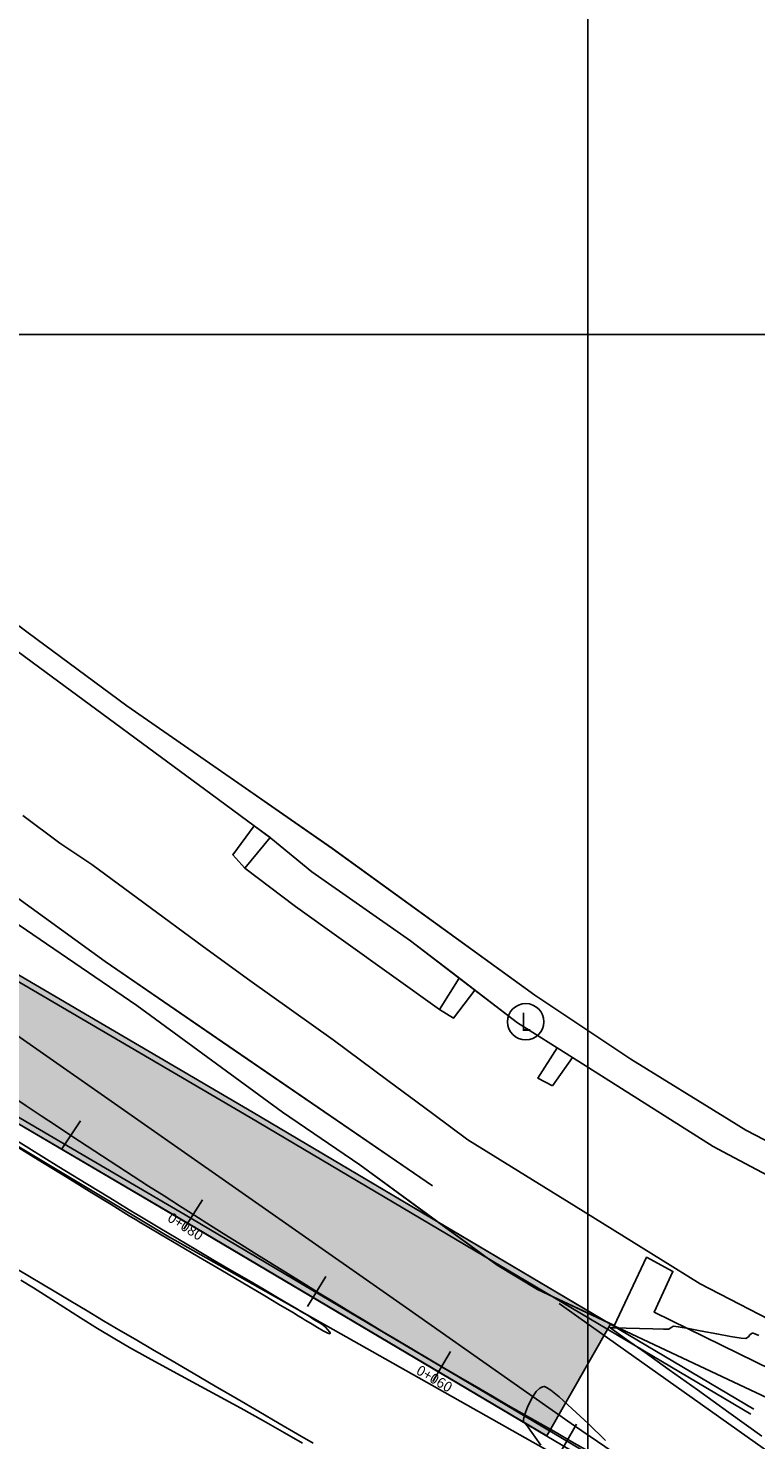
# Model space of a CAD drawing. Units: metres. Extents: x 730 to 273649, y 748 to 8669241.
# Drawn here: x 259562 to 259612, y 8665124 to 8665221 of the extents above; entities that cross this region are included whole.
import ezdxf
from ezdxf.enums import TextEntityAlignment as Align

# ---------------------------------------------------------------- set-up
doc = ezdxf.new("R2010")
doc.units = ezdxf.units.M
for name, color, linetype in [('0 CASCO BD', 252, 'Continuous'), ('0 VIAD MARINA', 7, 'Continuous'), ('04_ALI', 7, 'Continuous'), ('05_PERF', 7, 'Continuous'), ('bordes', 7, 'Continuous'), ('C-ROAD-STAN-MAJR', 11, 'Continuous'), ('C-ROAD-STAN-MINR', 11, 'Continuous'), ('Cuadricula Coordenadas', 5, 'Continuous'), ('PLAN - PAP', 2, 'Continuous'), ('POSTE LUMINARIA', 1, 'Continuous'), ('TOP_Veredas', 252, 'Continuous'), ('VEREDA', 1, 'Continuous')]:
    doc.layers.add(name, color=color, linetype=linetype)
doc.layers.add('02_TIN My', color=7, linetype='Continuous', true_color=0xad5700)
doc.styles.add('DATOS-02', font='romand.shx')
doc.styles.add('ROMANS', font='romans.shx')

# ---------------------------------------------------------------- blocks, each defined once
blk = doc.blocks.new('Pacri-PAP')
at = {"layer": 'POSTE LUMINARIA', "color": 3}
blk.add_circle((0, 0), 1.25, dxfattribs=at)
at = {"layer": 'POSTE LUMINARIA', "color": 2, "style": 'ROMANS', "width": 0.75}
blk.add_text('L', height=1.247, rotation=270, dxfattribs=at).set_placement((0, 0), align=Align.MIDDLE_CENTER)
blk = doc.blocks.new('AeccTickLine')
at = {"color": 3}
blk.add_line((0, -2), (0, 2), dxfattribs=at)
blk = doc.blocks.new('LOTES')
at = {"layer": 'TOP_Veredas', "flags": 128}
for points in [[(269610.292, 8665115.975), (269571.137, 8665138.087), (269559.442, 8665145.084), (269542.805, 8665155.439), (269540.952, 8665156.574), (269521.241, 8665168.91), (269501.694, 8665182.72), (269482.369, 8665197.056), (269465.747, 8665209.26), (269435.094, 8665231.75), (269411.162, 8665249.497), (269389.592, 8665265.483), (269369.333, 8665279.871), (269350.775, 8665293.455), (269324.878, 8665314.932), (269253.491, 8665372.166), (269240.618, 8665381.906), (269201.122, 8665410.746), (269168.595, 8665434.798), (269137.181, 8665458.049), (269109.701, 8665478.001), (269088.356, 8665493.738), (269063.275, 8665512.089), (269063.865, 8665512.896)], [(269503.124, 8665192.491), (269523.132, 8665178.207), (269542.12, 8665164.949), (269587.549, 8665133.135), (269594.491, 8665128.265), (269599.087, 8665125.041), (269604.897, 8665121.084)], [(269616.533, 8665140.003), (269609.666, 8665143.654), (269608.597, 8665144.223), (269598.951, 8665150.328), (269595.169, 8665152.721), (269590.7, 8665156.142), (269587.831, 8665158.337), (269581.047, 8665163.083), (269578.235, 8665165.399), (269577.089, 8665166.244), (269574.645, 8665168.048), (269561.855, 8665177.484), (269557.28, 8665180.86)], [(269561.592, 8665179.502), (269568.363, 8665174.477), (269575.453, 8665169.559), (269582.464, 8665164.697), (269596.356, 8665154.626), (269602.958, 8665150.213), (269609.694, 8665146.055), (269610.846, 8665145.343), (269617.686, 8665141.806)], [(269615.145, 8665130.942), (269607.717, 8665134.781), (269604.988, 8665136.474), (269599.189, 8665140.074), (269591.762, 8665144.683), (269589.343, 8665146.478), (269586.266, 8665148.762), (269582.525, 8665151.537), (269576.808, 8665155.627), (269573.618, 8665157.926), (269569.522, 8665160.953), (269565.952, 8665163.591), (269563.768, 8665165.051), (269561.215, 8665166.96)], [(269589.346, 8665141.512), (269574.936, 8665151.397), (269566.879, 8665156.924), (269557.607, 8665163.647), (269552.794, 8665167.86), (269542.254, 8665177.089), (269539.208, 8665179.785)], [(269538.309, 8665178.592), (269555.942, 8665162.825), (269558.558, 8665161.043), (269569.038, 8665153.905), (269579.039, 8665146.579), (269584.354, 8665142.954), (269588.412, 8665139.987), (269593.769, 8665136.07), (269596.549, 8665134.404), (269601.817, 8665131.921)], [(269576.454, 8665163.33), (269579.944, 8665160.695), (269589.827, 8665153.621)], [(269597.571, 8665148.378), (269596.571, 8665148.91), (269597.892, 8665150.998), (269598.951, 8665150.328), (269597.571, 8665148.378)], [(269601.81, 8665131.907), (269604.029, 8665136.614), (269605.832, 8665135.648), (269604.553, 8665132.836), (269613.789, 8665128.32), (269614.244, 8665129.058), (269632.623, 8665116.367), (269632.084, 8665115.594), (269644.699, 8665103.15), (269650.262, 8665112.202), (269652.019, 8665111.297), (269645.645, 8665100.193), (269646.713, 8665099.469)], [(269643.852, 8665101.387), (269635.274, 8665107.015), (269624.616, 8665114.577), (269607.162, 8665126.961), (269600.251, 8665131.865), (269598.031, 8665133.44)], [(269643.852, 8665101.387), (269630.856, 8665113.859), (269612.355, 8665126.941), (269601.812, 8665131.912)]]:
    blk.add_lwpolyline(points, dxfattribs=at)
for points in [[(269577.089, 8665166.244), (269575.624, 8665164.258), (269576.454, 8665163.33), (269578.189, 8665165.437)], [(269591.173, 8665155.78), (269589.827, 8665153.621), (269590.776, 8665153.029), (269592.25, 8665154.955)]]:
    blk.add_lwpolyline(points, close=True, dxfattribs=at)
blk = doc.blocks.new('LOTESS')
at = {"layer": 'TOP_Veredas', "linetype": 'Continuous'}
blk.add_blockref('LOTES', (-0.003, 0), dxfattribs=at)
blk = doc.blocks.new('COSTANERA')
at = {"layer": '0 VIAD MARINA', "lineweight": -3, "true_color": 0xb0b0b0, "transparency": 33554623}
h = blk.add_hatch(dxfattribs=at)
h.set_pattern_fill('DOTS', color=253, scale=0.3, angle=45)
h.set_pattern_definition([(45, (-7000, 0), (-0.16837980227, 0.50513940681), [0, -0.47625])])
edge = h.paths.add_edge_path()
edge.add_line((257543.032, 8665166.487), (257537.783, 8665169.909))
edge.add_arc((257647.04, 8665337.405), 199.98, 233.7771, 236.8837, ccw=False)
edge.add_line((257528.866, 8665176.076), (257496.901, 8665199.49))
edge.add_line((257496.901, 8665199.49), (257491.449, 8665192.179))
edge.add_line((257491.449, 8665192.179), (257510.613, 8665178.141))
edge.add_arc((257860.206, 8665655.399), 591.6, 233.777104, 236.863456)
edge.add_line((257536.816, 8665160.011), (257538.224, 8665159.093))
edge.add_line((257538.224, 8665159.093), (257572.543, 8665138.957))
edge.add_line((257572.543, 8665138.957), (257597.176, 8665124.358))
edge.add_line((257597.176, 8665124.358), (257601.545, 8665132.021))
edge.add_line((257601.545, 8665132.021), (257577.024, 8665146.554))
edge.add_line((257577.024, 8665146.554), (257543.032, 8665166.487))
at = {"color": 253, "true_color": 0xb0b0b0, "flags": 128}
for points in [[(257611.187, 8665125.841), (257576.82, 8665146.21), (257542.814, 8665166.152), (257537.62, 8665169.537, -0.013639), (257528.63, 8665175.753), (257466.911, 8665220.962, -0.03842)], [(257467.148, 8665221.285), (257528.866, 8665176.076, 0.013639), (257537.838, 8665169.872), (257543.024, 8665166.492), (257577.023, 8665146.555), (257611.391, 8665126.185)]]:
    blk.add_lwpolyline(points, format="xyb", dxfattribs=at)
at = {"layer": '0 VIAD MARINA', "color": 253, "lineweight": -3, "true_color": 0xb0b0b0, "transparency": 33554623}
blk.add_lwpolyline([(257543.032, 8665166.487), (257537.783, 8665169.909, -0.013556), (257528.866, 8665176.076), (257496.901, 8665199.49), (257491.449, 8665192.179), (257510.613, 8665178.141, 0.013468), (257536.816, 8665160.011), (257538.224, 8665159.093), (257572.543, 8665138.957), (257597.176, 8665124.358), (257601.545, 8665132.021), (257577.024, 8665146.554)], format="xyb", close=True, dxfattribs=at)
at = {"layer": 'bordes', "color": 253, "true_color": 0xb0b0b0}
for points in [[(257607.412, 8665118.275), (257572.536, 8665138.945), (257538.216, 8665159.082), (257536.824, 8665159.99, -0.013468), (257510.638, 8665178.108), (257441.23, 8665228.95), (257373.352, 8665279.604, -0.050604), (257363.159, 8665289.706, -0.055335), (257345.771, 8665316.256, -0.065447), (257339.138, 8665337.506, -0.033373), (257337.943, 8665348.83, -0.048077), (257339.622, 8665370.271, -0.059832), (257344.772, 8665388.03, -0.005345), (257345.764, 8665390.183, -0.012534), (257348.762, 8665396.12, -0.009976), (257351.637, 8665401.23, -0.008774), (257355.119, 8665406.908, -0.006235), (257358.13, 8665411.502, -0.005015), (257361.996, 8665417.123, -0.002495), (257364.344, 8665420.428, -0.001255), (257369.055, 8665426.957), (257577.934, 8665714.88), (257748.348, 8665949.783, 0.00017)], [(257607.623, 8665118.631), (257572.747, 8665139.301), (257538.426, 8665159.438), (257537.034, 8665160.346, -0.013468), (257510.849, 8665178.464), (257441.44, 8665229.306), (257373.563, 8665279.96, -0.050604), (257363.37, 8665290.062, -0.055335), (257345.982, 8665316.611, -0.065447), (257339.349, 8665337.861, -0.033373), (257338.154, 8665349.186, -0.048077), (257339.833, 8665370.627, -0.059832), (257344.983, 8665388.386, -0.005345), (257345.975, 8665390.539, -0.012534), (257348.973, 8665396.476, -0.009976), (257351.848, 8665401.586, -0.008774), (257355.33, 8665407.264, -0.006235), (257358.34, 8665411.858, -0.005015), (257362.207, 8665417.479, -0.002495), (257364.555, 8665420.784, -0.001255), (257369.266, 8665427.312), (257578.145, 8665715.236), (257748.558, 8665950.139, 0.00017)]]:
    blk.add_lwpolyline(points, format="xyb", dxfattribs=at)
blk = doc.blocks.new('TIN 023')
at = {"layer": '02_TIN My', "linetype": 'Continuous', "lineweight": -3, "elevation": 22.5}
for points in [[(259560.056, 8665144.677), (259562.267, 8665143.317), (259564.258, 8665142.093), (259565.953, 8665141.05), (259567.279, 8665140.234), (259568.161, 8665139.692), (259568.525, 8665139.468), (259568.792, 8665139.305), (259569, 8665139.177), (259569.209, 8665139.051), (259569.478, 8665138.889), (259569.867, 8665138.658), (259570.707, 8665138.162), (259571.883, 8665137.468), (259573.285, 8665136.641), (259574.799, 8665135.748), (259576.313, 8665134.854), (259577.715, 8665134.027), (259578.892, 8665133.332), (259579.732, 8665132.835), (259580.123, 8665132.604), (259580.393, 8665132.437), (259580.601, 8665132.305), (259580.811, 8665132.174), (259581.084, 8665132.013), (259581.449, 8665131.798), (259581.834, 8665131.571), (259582.148, 8665131.403), (259582.301, 8665131.363), (259582.301, 8665131.363), (259582.308, 8665131.377), (259582.306, 8665131.417), (259582.265, 8665131.5), (259582.16, 8665131.635), (259581.993, 8665131.811), (259581.828, 8665131.941), (259581.556, 8665132.126), (259581.201, 8665132.351), (259580.792, 8665132.605), (259580.355, 8665132.875), (259580.027, 8665133.073), (259579.467, 8665133.403), (259578.709, 8665133.849), (259577.786, 8665134.39), (259576.73, 8665135.009), (259575.575, 8665135.686), (259574.355, 8665136.403), (259573.102, 8665137.141), (259571.849, 8665137.882), (259570.631, 8665138.607), (259569.479, 8665139.297), (259568.518, 8665139.88), (259567.196, 8665140.688), (259565.569, 8665141.685), (259563.695, 8665142.836), (259561.631, 8665144.106), (259559.434, 8665145.458)], [(259611.741, 8665131.24), (259611.448, 8665131.364), (259611.342, 8665131.401), (259611.319, 8665131.405), (259611.277, 8665131.397), (259611.207, 8665131.363), (259611.125, 8665131.281), (259611.026, 8665131.152), (259610.85, 8665131.035), (259610.51, 8665131.064), (259609.791, 8665131.182), (259608.848, 8665131.352), (259607.832, 8665131.542), (259606.898, 8665131.716), (259606.197, 8665131.841), (259605.884, 8665131.882), (259605.715, 8665131.79), (259605.545, 8665131.688), (259605.2, 8665131.68), (259604.462, 8665131.691), (259603.533, 8665131.714), (259602.618, 8665131.74), (259601.919, 8665131.762), (259601.64, 8665131.772), (259601.594, 8665131.797), (259601.522, 8665131.771), (259601.817, 8665131.563), (259602.648, 8665130.976), (259603.932, 8665130.068), (259605.587, 8665128.892), (259607.529, 8665127.506), (259609.677, 8665125.965), (259611.948, 8665124.325)], [(259601.21, 8665124.03), (259600.013, 8665125.192), (259598.928, 8665126.216), (259598.018, 8665127.029), (259597.457, 8665127.48), (259597.155, 8665127.676), (259597.018, 8665127.731), (259596.97, 8665127.734), (259596.881, 8665127.713), (259596.706, 8665127.622), (259596.455, 8665127.385), (259596.153, 8665126.942), (259595.846, 8665126.309), (259595.674, 8665125.85), (259595.596, 8665125.593), (259595.573, 8665125.484), (259595.57, 8665125.452), (259595.572, 8665125.416), (259595.588, 8665125.352), (259595.634, 8665125.273), (259595.723, 8665125.176), (259595.852, 8665125.023), (259596.042, 8665124.75), (259596.384, 8665124.264), (259596.766, 8665123.719)], [(259581.145, 8665123.848), (259580.063, 8665124.475), (259578.801, 8665125.209), (259577.408, 8665126.022), (259575.929, 8665126.885), (259574.414, 8665127.77), (259572.908, 8665128.651), (259571.46, 8665129.5), (259570.116, 8665130.288), (259568.925, 8665130.987), (259567.932, 8665131.572), (259566.767, 8665132.26), (259565.624, 8665132.937), (259564.523, 8665133.591), (259563.484, 8665134.21), (259562.526, 8665134.782), (259561.671, 8665135.293), (259560.938, 8665135.731)], [(259561.093, 8665135.051), (259561.962, 8665134.514), (259562.95, 8665133.883), (259564.029, 8665133.187), (259565.17, 8665132.457), (259566.344, 8665131.721), (259567.523, 8665131.01), (259568.549, 8665130.423), (259569.828, 8665129.713), (259571.295, 8665128.912), (259572.884, 8665128.048), (259574.531, 8665127.152), (259576.172, 8665126.253), (259577.74, 8665125.381), (259579.172, 8665124.567), (259580.403, 8665123.839)]]:
    blk.add_lwpolyline(points, dxfattribs=at)

msp = doc.modelspace()

# ---------------------------------------------------------------- linework, layer by layer
at = {"layer": '04_ALI', "color": 210, "linetype": 'Continuous', "lineweight": -3}
msp.add_arc((259894.602, 8665646.025), 600, 233.267914, 240.954124, dxfattribs=at)
at = {"layer": 'Cuadricula Coordenadas', "color": 8}
for p, q in [((259600, 8664167.096), (259600, 8668314.353)), ((258157.182, 8665200), (261049.138, 8665200))]:
    msp.add_line(p, q, dxfattribs=at)
at = {"layer": 'VEREDA', "flags": 128}
for points in [[(259555.057, 8665184.353), (259561.592, 8665179.502), (259568.363, 8665174.477), (259575.453, 8665169.559), (259582.464, 8665164.697), (259596.356, 8665154.626), (259602.958, 8665150.213), (259609.694, 8665146.055), (259610.846, 8665145.343), (259617.686, 8665141.806)], [(259616.533, 8665140.003), (259609.666, 8665143.654), (259608.597, 8665144.223), (259598.951, 8665150.328), (259595.169, 8665152.721), (259590.7, 8665156.142), (259587.831, 8665158.337), (259581.047, 8665163.083), (259578.235, 8665165.399), (259577.089, 8665166.244), (259574.645, 8665168.048), (259561.855, 8665177.484), (259557.28, 8665180.86)], [(259589.346, 8665141.512), (259574.936, 8665151.397), (259566.879, 8665156.924), (259557.607, 8665163.647), (259552.794, 8665167.86), (259542.254, 8665177.089), (259539.208, 8665179.785)], [(259538.309, 8665178.592), (259555.942, 8665162.825), (259558.558, 8665161.043), (259569.038, 8665153.905), (259579.039, 8665146.579), (259584.354, 8665142.954), (259588.412, 8665139.987), (259593.769, 8665136.07), (259596.549, 8665134.404), (259601.817, 8665131.921)], [(259615.145, 8665130.942), (259607.717, 8665134.781), (259604.988, 8665136.474), (259599.189, 8665140.074), (259591.762, 8665144.683), (259589.343, 8665146.478), (259586.266, 8665148.762), (259582.525, 8665151.537), (259576.808, 8665155.627), (259573.618, 8665157.926), (259569.522, 8665160.953), (259565.952, 8665163.591), (259563.768, 8665165.051), (259561.215, 8665166.96)], [(259576.454, 8665163.33), (259579.944, 8665160.695), (259589.827, 8665153.621)], [(259597.571, 8665148.378), (259596.571, 8665148.91), (259597.892, 8665150.998), (259598.951, 8665150.328), (259597.571, 8665148.378)], [(259601.81, 8665131.907), (259604.029, 8665136.614), (259605.832, 8665135.648), (259604.553, 8665132.836), (259613.789, 8665128.32), (259614.244, 8665129.058), (259632.623, 8665116.367), (259632.084, 8665115.594), (259644.699, 8665103.15), (259650.262, 8665112.202), (259652.019, 8665111.297), (259645.645, 8665100.193), (259646.713, 8665099.469)], [(259643.852, 8665101.387), (259635.274, 8665107.015), (259624.616, 8665114.577), (259607.162, 8665126.961), (259600.251, 8665131.865), (259598.031, 8665133.44)], [(259643.852, 8665101.387), (259630.856, 8665113.859), (259612.355, 8665126.941), (259601.812, 8665131.912)]]:
    msp.add_lwpolyline(points, dxfattribs=at)
for points in [[(259577.089, 8665166.244), (259575.624, 8665164.258), (259576.454, 8665163.33), (259578.189, 8665165.437)], [(259591.173, 8665155.78), (259589.827, 8665153.621), (259590.776, 8665153.029), (259592.25, 8665154.955)]]:
    msp.add_lwpolyline(points, close=True, dxfattribs=at)

# ---------------------------------------------------------------- block references
at = {"layer": '0 CASCO BD'}
msp.add_blockref('LOTESS', (-10000, 0), dxfattribs=at)
at = {"layer": '05_PERF'}
msp.add_blockref('TIN 023', (0, 0), dxfattribs=at)
at = {"layer": 'bordes', "color": 6}
msp.add_blockref('COSTANERA', (2000, 0), dxfattribs=at)
at = {"layer": 'C-ROAD-STAN-MAJR', "color": 11, "linetype": 'Continuous', "lineweight": -3}
for p, xscale, yscale, zscale, rotation in [((259572.908, 8665139.554), 0.6, 0.6, 0.6, 147.5775304570887), ((259589.966, 8665129.115), 0.6000000000000001, 0.6000000000000001, 0.6000000000000001, 149.4873897752429)]:
    msp.add_blockref('AeccTickLine', p, dxfattribs=dict(at, xscale=xscale, yscale=yscale, zscale=zscale, rotation=rotation))
at = {"layer": 'C-ROAD-STAN-MINR', "color": 11, "linetype": 'Continuous', "lineweight": -3}
for p, xscale, yscale, zscale, rotation in [((259564.512, 8665144.986), 0.5999999999999999, 0.5999999999999999, 0.5999999999999999, 146.6226007979713), ((259581.393, 8665134.263), 0.5999999999999999, 0.5999999999999999, 0.5999999999999999, 148.532460116144), ((259598.623, 8665124.109), 0.6, 0.6, 0.6, 150.4423194343264)]:
    msp.add_blockref('AeccTickLine', p, dxfattribs=dict(at, xscale=xscale, yscale=yscale, zscale=zscale, rotation=rotation))
at = {"layer": 'PLAN - PAP', "rotation": 90}
msp.add_blockref('Pacri-PAP', (259595.735, 8665152.788), dxfattribs=at)

# ---------------------------------------------------------------- texts
at = {"layer": 'C-ROAD-STAN-MAJR', "color": 11, "linetype": 'Continuous', "lineweight": -3, "char_height": 0.7, "attachment_point": 2, "style": 'DATOS-02'}
for s, insert, rotation in [('0+080', (259572.572, 8665139.025), 327.57753), ('0+060', (259589.647, 8665128.574), 329.48739)]:
    msp.add_mtext(s, dxfattribs=dict(at, insert=insert, rotation=rotation))

doc.saveas('drawing.dxf')
